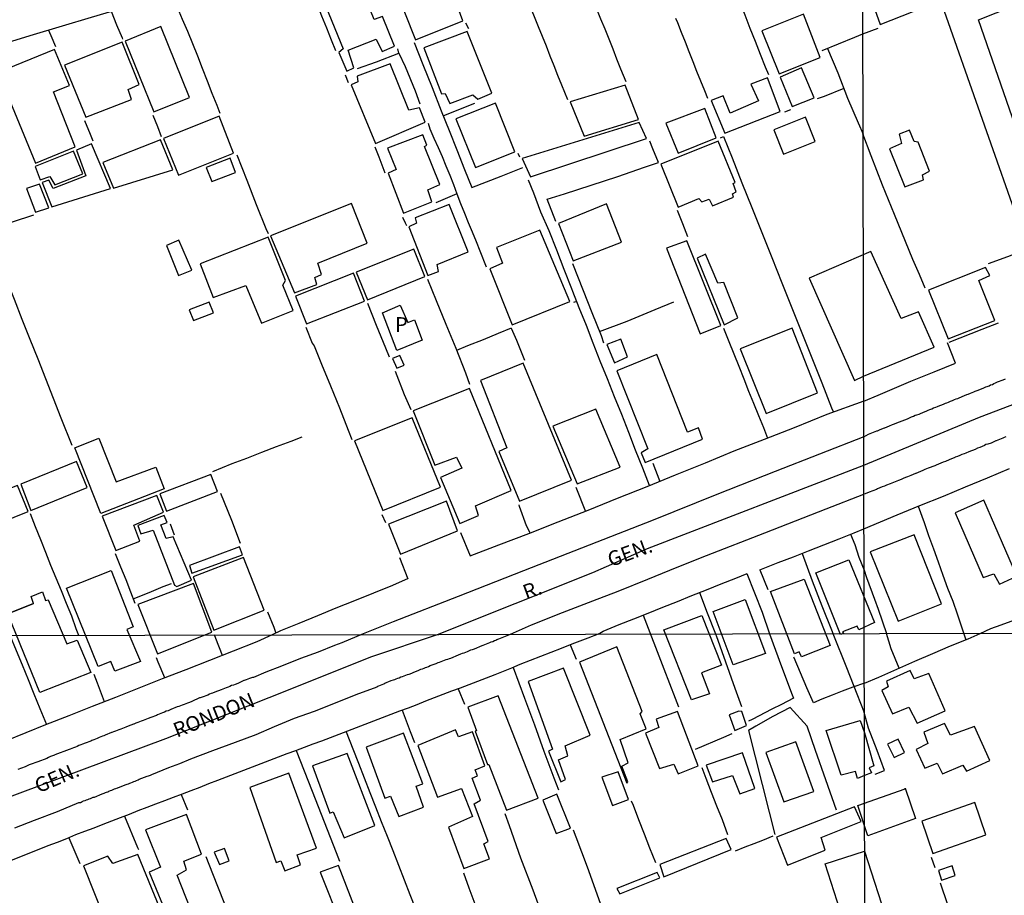
# Model space of a CAD drawing. Units: millimetres. Extents: x 173492 to 175908, y 1665949 to 1668726.
# Drawn here: x 175278 to 175445, y 1668127 to 1668275 of the extents above; entities that cross this region are included whole.
import ezdxf
from ezdxf.enums import TextEntityAlignment as Align

# ---------------------------------------------------------------- set-up
doc = ezdxf.new("R2010")
doc.units = ezdxf.units.MM
doc.header["$MEASUREMENT"] = 0
for name, color, linetype in [('V-EDIFICACAO', 2, 'Continuous'), ('V-EIXO_DE_LOGRADOURO', 3, 'Continuous'), ('V-LOTE', 1, 'Continuous'), ('V-NOME_DOS_LOGRADOUROS', 7, 'Continuous'), ('V-QUADRA', 2, 'Continuous'), ('V-TESTADA', 5, 'Continuous'), ('X-LIMITE_1000', 7, 'Continuous')]:
    doc.layers.add(name, color=color, linetype=linetype)

msp = doc.modelspace()

# ---------------------------------------------------------------- linework, layer by layer
at = {"layer": 'V-EDIFICACAO'}
for points in [[(175440.28, 1668275.09), (175466.08, 1668285.42), (175466.08, 1668285.42), (175464.49, 1668289.59), (175434.04, 1668277.7), (175447.7, 1668238.8), (175452.18, 1668240.75), (175440.28, 1668275.09)], [(175339.27, 1668285.56), (175344.74, 1668271.75), (175352.77, 1668274.94), (175351.73, 1668277.73), (175350.47, 1668277.55), (175349.39, 1668280.25), (175347.91, 1668280), (175346.38, 1668284.17), (175348.79, 1668285.13), (175347.59, 1668288.65), (175339.27, 1668285.56)], [(175421.77, 1668279.46), (175423.55, 1668274.33), (175432.91, 1668278.02), (175430.87, 1668284.13), (175427.06, 1668282.74), (175427.34, 1668281.66), (175421.77, 1668279.46)], [(175327.98, 1668281.18), (175332.46, 1668270.19), (175331.74, 1668269.55), (175333.09, 1668266.41), (175334.3, 1668266.96), (175333.33, 1668269.95), (175338.05, 1668271.83), (175339.1, 1668269.74), (175341.18, 1668270.65), (175339.17, 1668275.67), (175337.74, 1668275.2), (175337.74, 1668275.2), (175334.3, 1668283.69), (175327.98, 1668281.18)], [(175403.47, 1668273.26), (175406.42, 1668265.94), (175413.42, 1668268.74), (175410.59, 1668276.06), (175403.47, 1668273.26)], [(175295.49, 1668271.51), (175300.36, 1668259.53), (175306.42, 1668261.93), (175301.56, 1668273.97), (175295.49, 1668271.51)], [(175346.15, 1668270.36), (175349.18, 1668262.59), (175349.8, 1668262.63), (175350.59, 1668260.9), (175354.49, 1668262.42), (175355.32, 1668261.66), (175357.68, 1668262.66), (175353.53, 1668273.11), (175346.15, 1668270.36)], [(175285.19, 1668267.44), (175288.81, 1668258.59), (175296.57, 1668261.62), (175296, 1668263.28), (175297.87, 1668264.13), (175294.99, 1668271.32), (175285.19, 1668267.44)], [(175273.9, 1668266.21), (175280.29, 1668250.8), (175287.02, 1668253.6), (175283.32, 1668262.89), (175283.32, 1668262.89), (175286.03, 1668263.99), (175283.5, 1668270.08), (175283.5, 1668270.08), (175273.9, 1668266.21)], [(175334.87, 1668265.54), (175334.97, 1668264.62), (175333.84, 1668264.08), (175337.94, 1668254.14), (175346.39, 1668257.75), (175345.41, 1668260.19), (175343.63, 1668259.81), (175340.45, 1668267.63), (175334.87, 1668265.54)], [(175410.24, 1668266.95), (175406.59, 1668265.41), (175408.63, 1668260.42), (175412.36, 1668261.89), (175410.24, 1668266.95)], [(175370.98, 1668261.21), (175373.37, 1668255.38), (175382.56, 1668258.21), (175380.32, 1668264.02), (175370.98, 1668261.21)], [(175398.15, 1668259.31), (175396.92, 1668262.2), (175394.92, 1668261.45), (175397.24, 1668255.89), (175406.63, 1668259.58), (175404.47, 1668265.29), (175401.64, 1668264.19), (175402.95, 1668261.39), (175398.15, 1668259.31)], [(175351.58, 1668258.3), (175354.9, 1668250.08), (175361.57, 1668252.75), (175358.32, 1668261), (175351.58, 1668258.3)], [(175387.23, 1668257.57), (175389.29, 1668252.47), (175395.77, 1668255.09), (175393.85, 1668260.05), (175387.23, 1668257.57)], [(175301.99, 1668255), (175304.56, 1668248.75), (175313.86, 1668252.48), (175311.46, 1668258.75), (175301.99, 1668255)], [(175362.86, 1668251.6), (175364.24, 1668248.46), (175383.93, 1668254.97), (175382.67, 1668257.72), (175362.86, 1668251.6)], [(175405.53, 1668256.47), (175407.19, 1668252.35), (175412.53, 1668254.5), (175410.9, 1668258.58), (175405.53, 1668256.47)], [(175339.99, 1668253.35), (175341.44, 1668249.73), (175340.09, 1668249.09), (175342.69, 1668242.3), (175347.52, 1668244.23), (175346.83, 1668246.25), (175348.87, 1668247.17), (175346.26, 1668253.65), (175346.68, 1668253.83), (175345.97, 1668255.6), (175339.99, 1668253.35)], [(175428.54, 1668256.38), (175426.8, 1668255.7), (175427.21, 1668254.13), (175425.16, 1668253.25), (175427.73, 1668246.78), (175430.93, 1668247.98), (175430.75, 1668248.84), (175431.93, 1668249.45), (175430.04, 1668254.39), (175429.32, 1668254.46), (175428.54, 1668256.38)], [(175287.24, 1668253.02), (175288.8, 1668248.67), (175283.29, 1668246.53), (175282.55, 1668247.89), (175281.44, 1668247.55), (175283.04, 1668243.38), (175293, 1668246.49), (175289.78, 1668254.09), (175287.24, 1668253.02)], [(175291.73, 1668250.91), (175293.49, 1668246.57), (175303.56, 1668249.66), (175301.5, 1668254.77), (175291.73, 1668250.91)], [(175386.37, 1668250.63), (175389.28, 1668243.33), (175392.81, 1668244.78), (175393.32, 1668244.22), (175394.56, 1668244.68), (175395.12, 1668243.58), (175398.67, 1668245.02), (175398.52, 1668245.6), (175399.15, 1668245.95), (175398.63, 1668247.34), (175398.98, 1668247.54), (175396.1, 1668254.56), (175386.37, 1668250.63)], [(175280.24, 1668250.24), (175281.1, 1668248), (175282.7, 1668248.53), (175283.54, 1668247.13), (175288.3, 1668248.99), (175286.73, 1668252.81), (175280.24, 1668250.24)], [(175309.26, 1668250.08), (175310.22, 1668247.69), (175314.19, 1668249.23), (175313.28, 1668251.65), (175309.26, 1668250.08)], [(175278.78, 1668246.53), (175280.29, 1668242.51), (175282.53, 1668243.25), (175280.96, 1668247.25), (175278.78, 1668246.53)], [(175320.16, 1668238.47), (175324.24, 1668228.79), (175328.01, 1668230.21), (175327.68, 1668231.4), (175328.78, 1668231.93), (175328.2, 1668233.82), (175336.56, 1668237.25), (175333.9, 1668243.96), (175320.16, 1668238.47)], [(175369.03, 1668240.57), (175371.47, 1668234.26), (175379.7, 1668237.38), (175377.12, 1668243.91), (175369.03, 1668240.57)], [(175344.67, 1668241.52), (175344.9, 1668240.64), (175343.63, 1668240), (175346.85, 1668231.74), (175348.66, 1668232.43), (175348.42, 1668233.61), (175353.7, 1668235.76), (175350.46, 1668243.78), (175344.67, 1668241.52)], [(175358.46, 1668236.5), (175359.48, 1668233.81), (175357.35, 1668232.86), (175361.17, 1668223.36), (175370.93, 1668227.34), (175365.83, 1668239.46), (175358.46, 1668236.5)], [(175304.61, 1668237.76), (175302.5, 1668236.84), (175304.56, 1668231.74), (175306.81, 1668232.63), (175304.61, 1668237.76)], [(175308.23, 1668233.73), (175310.42, 1668228.02), (175315.99, 1668230.05), (175318.6, 1668223.66), (175324.01, 1668225.8), (175322.25, 1668230.09), (175322.71, 1668230.9), (175319.75, 1668238.23), (175308.23, 1668233.73)], [(175387.31, 1668236.36), (175393.04, 1668221.84), (175396.54, 1668223.29), (175390.77, 1668237.61), (175387.31, 1668236.36)], [(175334.69, 1668232.29), (175336.61, 1668227.64), (175346.35, 1668231.55), (175344.45, 1668236.22), (175334.69, 1668232.29)], [(175420.75, 1668214.65), (175432.71, 1668219.6), (175432.71, 1668219.6), (175432.71, 1668219.6), (175432.71, 1668219.6), (175430.08, 1668225.58), (175430.08, 1668225.58), (175430.08, 1668225.58), (175427.15, 1668224.45), (175427.15, 1668224.45), (175421.97, 1668235.82), (175421.97, 1668235.82), (175421.97, 1668235.82), (175421.97, 1668235.82), (175411.5, 1668231.3), (175411.5, 1668231.3), (175419.19, 1668213.93), (175419.19, 1668213.93), (175419.19, 1668213.93), (175419.19, 1668213.93), (175419.19, 1668213.93)], [(175393.94, 1668235.39), (175392.53, 1668234.66), (175397.09, 1668223.36), (175399.4, 1668224.54), (175397.04, 1668230.58), (175396.01, 1668230.46), (175393.94, 1668235.39)], [(175431.76, 1668229.25), (175435.09, 1668220.99), (175443, 1668224.11), (175440.29, 1668230.92), (175440.29, 1668230.92), (175442.18, 1668231.73), (175441.43, 1668233.13), (175431.76, 1668229.25)], [(175324.4, 1668228.25), (175326.24, 1668223.55), (175336.08, 1668227.39), (175334.21, 1668232.12), (175324.4, 1668228.25)], [(175306.35, 1668225.92), (175307.06, 1668224.09), (175310.49, 1668225.43), (175309.72, 1668227.24), (175306.35, 1668225.92)], [(175339.14, 1668225.41), (175342.17, 1668226.72), (175343.46, 1668223.76), (175344.56, 1668224.21), (175345.86, 1668220.77), (175345.86, 1668220.77), (175341.58, 1668219.04), (175339.14, 1668225.41), (175339.14, 1668225.41)], [(175399.8, 1668219.33), (175404.25, 1668208.35), (175412.95, 1668211.82), (175408.62, 1668222.82), (175399.8, 1668219.33)], [(175377.18, 1668220.03), (175378.48, 1668216.91), (175380.72, 1668217.93), (175379.56, 1668220.95), (175377.18, 1668220.03)], [(175340.86, 1668217.65), (175341.59, 1668216.05), (175342.82, 1668216.54), (175342.09, 1668218.15), (175340.86, 1668217.65)], [(175378.89, 1668215.58), (175384.18, 1668202.32), (175383, 1668201.68), (175383.68, 1668200.02), (175393.45, 1668204), (175392.73, 1668205.9), (175390.89, 1668205.18), (175390.89, 1668205.18), (175385.68, 1668218.37), (175378.89, 1668215.58)], [(175355.77, 1668213.92), (175360.24, 1668202.53), (175358.86, 1668201.9), (175362.39, 1668193.44), (175371.23, 1668197), (175363.02, 1668216.85), (175355.77, 1668213.92)], [(175344.35, 1668208.78), (175348, 1668199.57), (175351.72, 1668200.95), (175352.62, 1668199.08), (175349.01, 1668197.5), (175352.24, 1668189.68), (175355.46, 1668191.01), (175354.92, 1668192.66), (175360.97, 1668195.3), (175353.88, 1668212.57), (175344.35, 1668208.78)], [(175368.04, 1668206.17), (175372.15, 1668196.39), (175379.44, 1668199.24), (175375.34, 1668209.06), (175368.04, 1668206.17)], [(175334.39, 1668203.68), (175339.2, 1668191.9), (175348.96, 1668195.85), (175344.17, 1668207.62), (175334.39, 1668203.68)], [(175291.02, 1668204.13), (175293.97, 1668196.73), (175300.68, 1668199.26), (175302.11, 1668195.58), (175291.39, 1668191.39), (175286.94, 1668202.54), (175291.02, 1668204.13)], [(175277.8, 1668196.36), (175279.47, 1668191.9), (175289.03, 1668195.76), (175287.25, 1668200.21), (175277.8, 1668196.36)], [(175301.37, 1668194.7), (175302.52, 1668191.78), (175311.16, 1668195.1), (175310.01, 1668198), (175301.37, 1668194.7)], [(175267.46, 1668192.27), (175269.2, 1668187.76), (175279.01, 1668191.7), (175277.22, 1668196.12), (175267.46, 1668192.27)], [(175291.6, 1668190.92), (175293.89, 1668185.1), (175297.99, 1668186.68), (175296.99, 1668189.4), (175301.98, 1668191.62), (175300.86, 1668194.45), (175291.6, 1668190.92)], [(175340.18, 1668189.57), (175342.18, 1668184.5), (175351.87, 1668188.45), (175350.01, 1668193.47), (175340.18, 1668189.57)], [(175441.14, 1668193.65), (175436.31, 1668191.5), (175441.07, 1668180.54), (175442.87, 1668181.13), (175443.83, 1668179.38), (175446.77, 1668180.76), (175441.14, 1668193.65)], [(175302.47, 1668187.15), (175301.57, 1668189.43), (175301.57, 1668189.43), (175302.6, 1668189.82), (175302.11, 1668191.03), (175297.62, 1668189.33), (175297.62, 1668189.33), (175298.15, 1668187.92), (175300.23, 1668188.53), (175303.88, 1668179.24), (175304.23, 1668178.99), (175306.72, 1668180.08), (175303.62, 1668187.43), (175302.47, 1668187.15)], [(175421.85, 1668184.88), (175426.62, 1668173.11), (175433.99, 1668176.05), (175429.34, 1668187.76), (175421.85, 1668184.88)], [(175306.4, 1668182.53), (175306.79, 1668181.23), (175315.37, 1668184.38), (175314.86, 1668185.73), (175306.4, 1668182.53)], [(175307.03, 1668180.64), (175310.56, 1668171.59), (175319.08, 1668174.95), (175315.57, 1668183.92), (175307.03, 1668180.64)], [(175412.66, 1668181.33), (175418.23, 1668183.49), (175422.63, 1668172.88), (175419.94, 1668171.62), (175419.65, 1668172.27), (175417.2, 1668171.32), (175417.33, 1668171.01), (175416.84, 1668170.84), (175412.66, 1668181.33)], [(175285.53, 1668178.73), (175293.11, 1668181.69), (175296.83, 1668172.15), (175295.77, 1668171.72), (175298.07, 1668166.28), (175293.73, 1668164.63), (175293.05, 1668166.29), (175290.89, 1668165.42)], [(175297.66, 1668175.93), (175300.98, 1668167.55), (175310.18, 1668171.22), (175307.07, 1668179.51), (175297.66, 1668175.93)], [(175410.66, 1668180.22), (175415.07, 1668168.97), (175410.21, 1668167.06), (175409.81, 1668167.9), (175409.02, 1668167.59), (175404.97, 1668178.13)], [(175275.61, 1668174.37), (175279.92, 1668176.13), (175279.57, 1668177.31), (175281.45, 1668178.08), (175281.98, 1668176.63), (175282.45, 1668176.75), (175285.57, 1668169.27), (175287.37, 1668169.9), (175289.66, 1668164.42), (175281.04, 1668161.02), (175275.61, 1668174.37), (175279.92, 1668176.13)], [(175400.67, 1668176.78), (175404.14, 1668167.61), (175398.64, 1668165.68), (175395.22, 1668174.75), (175400.67, 1668176.78)], [(175393.34, 1668174.05), (175396.65, 1668165.67), (175393.25, 1668164.37), (175394.6, 1668160.81), (175391.55, 1668159.74), (175386.88, 1668171.65), (175393.34, 1668174.05)], [(175378.89, 1668168.73), (175372.55, 1668166.13), (175380.59, 1668145.61), (175380.78, 1668145.84), (175379.76, 1668148.52), (175380.83, 1668149.1), (175379.46, 1668153.04), (175383.89, 1668154.86), (175382.87, 1668157.41), (175383.2, 1668157.76), (175378.89, 1668168.73)], [(175363.88, 1668162.85), (175367.97, 1668151.39), (175367.29, 1668151.05), (175369.42, 1668145.87), (175370.17, 1668146.24), (175369.03, 1668149.56), (175369.03, 1668149.56), (175370.6, 1668150.27), (175370.15, 1668151.95), (175374.36, 1668153.79), (175369.86, 1668165.16), (175363.88, 1668162.85)], [(175429.35, 1668163.32), (175428.64, 1668164.72), (175424.66, 1668162.95), (175424.94, 1668161.96), (175423.85, 1668161.37), (175425.65, 1668157.4), (175428.43, 1668158.5), (175429.84, 1668155.78), (175434.61, 1668157.89), (175431.8, 1668164.25), (175429.35, 1668163.32)], [(175353.61, 1668158.52), (175355.1, 1668154.5), (175354.88, 1668154.44), (175356.94, 1668148.77), (175357.2, 1668148.81), (175360.19, 1668141.03), (175365.57, 1668143.08), (175365.57, 1668143.08), (175358.78, 1668160.43), (175353.61, 1668158.52)], [(175385.58, 1668156.47), (175386.05, 1668155.07), (175383.77, 1668154.1), (175386.14, 1668148.13), (175388.56, 1668148.84), (175389.33, 1668147.21), (175392.71, 1668148.59), (175389.2, 1668157.8), (175385.58, 1668156.47)], [(175399.62, 1668157.85), (175397.97, 1668157.2), (175398.92, 1668154.59), (175400.89, 1668155.42), (175400.11, 1668157.76), (175399.62, 1668157.85)], [(175420.9, 1668146.92), (175419.74, 1668146.42), (175419.38, 1668147.63), (175416.95, 1668146.97), (175416.95, 1668146.97), (175414.41, 1668154.54), (175420.18, 1668156.28), (175420.18, 1668156.28), (175420.89, 1668154.19), (175422.51, 1668148.57), (175421.73, 1668148.25), (175422.09, 1668147.36)], [(175435.48, 1668153.75), (175434.47, 1668155.77), (175430.98, 1668154.27), (175431.68, 1668152.35), (175429.65, 1668151.32), (175431.13, 1668148.17), (175433.23, 1668149.04), (175434.13, 1668147.22), (175437.57, 1668148.7), (175438.24, 1668147.69), (175442.15, 1668149.45), (175439.56, 1668155.26), (175435.48, 1668153.75)], [(175342.73, 1668154.13), (175336.39, 1668151.75), (175339.55, 1668143.09), (175340.53, 1668143.45), (175341.93, 1668139.96), (175346.08, 1668141.57), (175344.88, 1668145.14), (175345.98, 1668145.53), (175342.73, 1668154.13), (175342.73, 1668154.13)], [(175352.06, 1668153.48), (175351.55, 1668154.66), (175345.14, 1668152.01), (175348.48, 1668143.26), (175352.54, 1668144.7), (175352.54, 1668144.7), (175354.42, 1668139.97), (175350.33, 1668138.17), (175352.96, 1668131.13), (175357.31, 1668132.78), (175356.33, 1668135.35), (175357.09, 1668135.75), (175354.72, 1668142.15), (175355.76, 1668142.74), (175354.34, 1668146.49), (175355.24, 1668146.88), (175354.88, 1668147.89), (175356.51, 1668148.55), (175354.42, 1668154.33), (175352.06, 1668153.48)], [(175404.18, 1668150.81), (175407.24, 1668142.45), (175412.32, 1668144.2), (175409.26, 1668152.66), (175404.18, 1668150.81)], [(175424.83, 1668152.26), (175425.96, 1668149.99), (175427.68, 1668150.85), (175426.64, 1668153.08), (175424.83, 1668152.26)], [(175327.3, 1668148.57), (175327.3, 1668148.57), (175330.21, 1668140.53), (175330.77, 1668140.78), (175332.65, 1668136.38), (175337.85, 1668138.46), (175333.15, 1668150.64), (175327.3, 1668148.57)], [(175394.04, 1668148.68), (175395.14, 1668145.87), (175398.52, 1668146.94), (175399.77, 1668143.84), (175402.29, 1668144.75), (175400.19, 1668150.78), (175394.04, 1668148.68)], [(175323.26, 1668147.31), (175316.64, 1668144.92), (175321.12, 1668132.19), (175321.89, 1668132.44), (175322.56, 1668130.77), (175325.24, 1668131.76), (175324.67, 1668133.45), (175327.93, 1668134.61), (175323.26, 1668147.31), (175323.26, 1668147.31)], [(175376.35, 1668146.62), (175378.18, 1668141.82), (175380.87, 1668142.85), (175379.14, 1668147.56), (175376.35, 1668146.62)], [(175368.73, 1668143.75), (175366.34, 1668142.73), (175368.61, 1668137.07), (175371.03, 1668138.01), (175368.73, 1668143.75)], [(175419.79, 1668141.85), (175427.84, 1668144.66), (175427.79, 1668144.79), (175427.79, 1668144.79), (175429.59, 1668139.61), (175421.49, 1668136.71), (175419.79, 1668141.85)], [(175430.63, 1668139.17), (175432.48, 1668133.68), (175441.52, 1668136.86), (175439.62, 1668142.35), (175430.63, 1668139.17)], [(175405.99, 1668136.45), (175407.83, 1668131.72), (175414.24, 1668134.26), (175413.57, 1668136.41), (175420.35, 1668139.15), (175419.22, 1668141.63), (175405.99, 1668136.45)], [(175305.92, 1668140.29), (175298.94, 1668137.73), (175301.49, 1668131.39), (175299.59, 1668130.53), (175306.46, 1668113.77), (175306.46, 1668113.77), (175309.47, 1668115.13), (175308.78, 1668116.76), (175309.33, 1668117.26), (175304.29, 1668130.01), (175305.88, 1668130.92), (175305.46, 1668132.4), (175308.47, 1668133.59), (175305.92, 1668140.29), (175305.92, 1668140.29)], [(175386.22, 1668131.82), (175386.85, 1668129.73), (175398.3, 1668134.4), (175397.43, 1668136.24), (175386.22, 1668131.82)], [(175312.37, 1668134.52), (175310.59, 1668133.93), (175311.51, 1668131.81), (175313.13, 1668132.48), (175312.37, 1668134.52), (175312.37, 1668134.52)], [(175421.16, 1668120.26), (175420.6, 1668121.8), (175417.78, 1668120.86), (175417.78, 1668120.86), (175414.26, 1668131.96), (175414.26, 1668131.96), (175414.26, 1668131.96), (175420.93, 1668134.1), (175424.9, 1668121.66), (175424.9, 1668121.66), (175424.9, 1668121.66), (175422.17, 1668120.62)], [(175293.39, 1668132.02), (175292.56, 1668133.26), (175288.41, 1668131.61), (175296.12, 1668112.26), (175304.77, 1668115.8), (175303.12, 1668120.02), (175300.49, 1668119.27), (175299.46, 1668122.07), (175301.86, 1668123.19), (175297.64, 1668133.54), (175293.39, 1668132.02)], [(175331.69, 1668131.65), (175328.59, 1668130.53), (175328.59, 1668130.53), (175332.14, 1668121.62), (175332.76, 1668121.74), (175333.26, 1668120.52), (175334.22, 1668120.92), (175334.82, 1668119.81), (175336.04, 1668120.39), (175331.69, 1668131.65)], [(175378.91, 1668127.78), (175379.38, 1668126.84), (175386.22, 1668129.59), (175385.73, 1668130.46), (175378.91, 1668127.78)], [(175433.44, 1668130.84), (175434, 1668129.19), (175436.28, 1668129.98), (175435.76, 1668131.6), (175433.44, 1668130.84)]]:
    msp.add_lwpolyline(points, close=True, dxfattribs=at)
at = {"layer": 'V-EIXO_DE_LOGRADOURO'}
for points in [[(175420.79, 1668199.58), (175440.44, 1668207.71), (175482.34, 1668223.66), (175514.37, 1668237.15), (175524.84, 1668241.5), (175567.34, 1668253.54), (175610.74, 1668265.29), (175652.65, 1668276.64), (175675.29, 1668283.87), (175703.8, 1668292.21), (175732.85, 1668300.55), (175779.12, 1668314.28), (175823.95, 1668326.97), (175868.78, 1668339.66), (175902.45, 1668348.84)], [(175348.49, 1668170.86), (175374.84, 1668181.39), (175384.09, 1668185.44), (175420.81, 1668199.59)], [(175337.35, 1668167.09), (175348.49, 1668170.86)], [(175007.1, 1668036.65), (175024.29, 1668043.71), (175041.6, 1668050.77), (175058.91, 1668057.83), (175076.22, 1668064.89), (175093.29, 1668071.47), (175110.48, 1668077.68), (175128.16, 1668084.87), (175145.96, 1668092.06), (175163.76, 1668099.25), (175181.56, 1668106.44), (175199.36, 1668113.63), (175215.82, 1668119.6), (175232.89, 1668126.3), (175249.96, 1668133), (175267.15, 1668140.06), (175284.83, 1668146.64), (175302.38, 1668153.22), (175319.93, 1668160.16), (175337.35, 1668167.09)]]:
    msp.add_lwpolyline(points, dxfattribs=at)
at = {"layer": 'V-LOTE'}
for points in [[(175380.46, 1668264.58), (175379.6, 1668266.76), (175378.92, 1668268.44), (175378.28, 1668270.13), (175377.59, 1668271.82), (175376.9, 1668273.51), (175376.21, 1668275.21), (175375.53, 1668276.91), (175374.86, 1668278.64), (175374.2, 1668280.37), (175373.54, 1668282.1), (175372.88, 1668283.83), (175372.22, 1668285.56), (175371.53, 1668287.24), (175370.86, 1668288.94), (175370.2, 1668290.64), (175369.55, 1668292.33), (175368.87, 1668294.01), (175368.19, 1668295.67), (175367.5, 1668297.34), (175366.91, 1668298.76)], [(175370.61, 1668261.53), (175369.55, 1668264.01), (175368.87, 1668265.69), (175368.26, 1668267.34), (175367.58, 1668268.97), (175366.95, 1668270.63), (175366.27, 1668272.29), (175365.59, 1668273.95), (175364.91, 1668275.61), (175364.24, 1668277.27), (175363.57, 1668278.93), (175362.89, 1668280.59), (175362.21, 1668282.25), (175361.54, 1668283.91), (175360.9, 1668285.57), (175360.26, 1668287.23), (175359.62, 1668288.89), (175358.97, 1668290.55), (175358.34, 1668292.21), (175357.64, 1668293.84), (175356.99, 1668295.3), (175356.81, 1668295.7)], [(175274.98, 1668271.12), (175279.92, 1668272.62), (175284.86, 1668274.11), (175289.8, 1668275.58), (175294.74, 1668277.05), (175299.68, 1668278.6), (175304.57, 1668280.05), (175309.46, 1668281.5), (175314.35, 1668283.02), (175319.24, 1668284.49), (175324.13, 1668285.96), (175329.02, 1668287.43), (175331.3, 1668288.08)], [(175324.57, 1668286.09), (175325.42, 1668284.01), (175326.32, 1668281.81), (175327.16, 1668279.84), (175328, 1668277.86), (175328.78, 1668275.79), (175329.67, 1668273.74), (175330.45, 1668271.7), (175331.17, 1668269.93)], [(175303.36, 1668279.69), (175304.34, 1668277.27), (175305.19, 1668275.24), (175306.04, 1668273.17), (175306.89, 1668271.09), (175307.74, 1668269.01), (175308.56, 1668266.89), (175309.38, 1668264.77), (175310.22, 1668262.7), (175311.06, 1668260.63), (175311.58, 1668259.26)], [(175399.81, 1668277.86), (175400.6, 1668275.99), (175401.48, 1668273.72), (175402.35, 1668271.52), (175403.22, 1668269.32), (175404.08, 1668267.14), (175404.65, 1668265.87)], [(175293.09, 1668276.56), (175294.04, 1668274.27), (175294.97, 1668272.07), (175295.02, 1668271.85)], [(175353.24, 1668274.63), (175353.72, 1668273.66)], [(175394.36, 1668261.77), (175393.81, 1668263.06), (175393.14, 1668264.71), (175392.49, 1668266.36), (175391.84, 1668268.01), (175391.19, 1668269.66), (175390.54, 1668271.3), (175389.89, 1668272.94), (175389.24, 1668274.58), (175388.89, 1668275.35)], [(175282.48, 1668273.39), (175283.06, 1668272.09), (175283.5, 1668271.01), (175283.66, 1668270.61)], [(175413.73, 1668269.92), (175419.27, 1668272.17), (175420.64, 1668272.72)], [(175420.64, 1668272.72), (175423.21, 1668273.72)], [(175344.53, 1668271.29), (175346, 1668267.56), (175347.57, 1668263.64), (175349.12, 1668259.66), (175350.44, 1668256.35), (175351.76, 1668253.04), (175353.08, 1668249.73), (175354.32, 1668246.67), (175359.3, 1668248.58), (175362.95, 1668250.04)], [(175334.91, 1668266.84), (175338.15, 1668267.99), (175341.9, 1668269.48), (175341.74, 1668270.19)], [(175341.9, 1668269.48), (175342.99, 1668267.19), (175344.69, 1668263.07), (175345.46, 1668260.84)], [(175414.61, 1668270.28), (175416.38, 1668266.1), (175418.05, 1668261.82), (175419.86, 1668257.66), (175420.66, 1668255.74)], [(175332.81, 1668265.79), (175333.33, 1668264.51)], [(175417.4, 1668263.48), (175414.07, 1668262.11), (175412.9, 1668261.71)], [(175349.45, 1668258.82), (175352.96, 1668260.22), (175354.81, 1668260.99)], [(175300.18, 1668258.94), (175300.97, 1668257), (175301.6, 1668255.34)], [(175408.34, 1668259.86), (175407.32, 1668259.44)], [(175288.6, 1668258.03), (175289.58, 1668255.73), (175289.99, 1668254.61)], [(175356.81, 1668233.16), (175355.72, 1668235.85), (175355.07, 1668237.46), (175354.42, 1668239.07), (175353.76, 1668240.68), (175353.1, 1668242.29), (175352.44, 1668243.9), (175351.81, 1668245.53), (175351.24, 1668247.11), (175350.62, 1668248.69), (175349.97, 1668250.27), (175349.31, 1668251.85), (175348.62, 1668253.43), (175347.93, 1668255.01), (175347.24, 1668256.59), (175346.97, 1668257.52)], [(175286.52, 1668202.89), (175284.65, 1668207.54), (175283.33, 1668210.88), (175282.02, 1668214.22), (175280.71, 1668217.56), (175279.36, 1668220.91), (175278.01, 1668224.28), (175276.7, 1668227.66), (175275.35, 1668231.04), (175274, 1668234.42), (175272.66, 1668237.83), (175271.32, 1668241.24), (175269.98, 1668244.65), (175268.6, 1668248.06), (175267.22, 1668251.47), (175265.9, 1668254.88), (175265.31, 1668256.38)], [(175431.21, 1668229.61), (175430.25, 1668231.94), (175429.12, 1668234.48), (175426.03, 1668242.09), (175423.99, 1668247.08), (175422.02, 1668252.07), (175420.65, 1668255.76)], [(175368.55, 1668240.89), (175367.06, 1668244.69), (175370.03, 1668245.6), (175374.56, 1668247.07), (175379.09, 1668248.54), (175383.62, 1668250.13), (175385.96, 1668250.9), (175384.99, 1668253.25), (175384.49, 1668254.52)], [(175396.48, 1668255.08), (175396.99, 1668255.33), (175398.45, 1668251.71), (175400.08, 1668247.49), (175401.82, 1668243.27), (175403.5, 1668239.03), (175405.17, 1668234.78), (175406.91, 1668230.53), (175408.58, 1668226.28), (175410.28, 1668222.03), (175411.99, 1668217.78), (175413.66, 1668213.53), (175415.34, 1668209.32), (175415.68, 1668208.57)], [(175337.82, 1668253.6), (175338.5, 1668251.87), (175339.18, 1668250.08), (175339.52, 1668249.18)], [(175362.11, 1668252.47), (175362.41, 1668251.88)], [(175314.46, 1668252.2), (175316.12, 1668247.92), (175317.73, 1668243.79), (175319.34, 1668239.73), (175319.75, 1668238.85)], [(175371.45, 1668229.04), (175371.24, 1668229.51), (175369.97, 1668232.78), (175368.7, 1668236.05), (175367.42, 1668239.32), (175366.02, 1668242.51), (175364.83, 1668245.72), (175363.94, 1668247.9)], [(175351.78, 1668245.61), (175348.2, 1668244.1)], [(175389.12, 1668242.84), (175390.06, 1668240.54), (175390.87, 1668238.38)], [(175271.99, 1668239.53), (175276.4, 1668240.86), (175280.02, 1668242.06)], [(175342.54, 1668241.64), (175343.01, 1668240.68), (175343.21, 1668240.25)], [(175462.53, 1668241.83), (175458.09, 1668240.04), (175453.56, 1668238.27), (175449.32, 1668236.56), (175447.89, 1668236.01), (175445.15, 1668234.9), (175441.92, 1668233.72)], [(175371.35, 1668233.77), (175373.2, 1668229.18), (175374.68, 1668225.47), (175376.22, 1668221.58), (175376.66, 1668220.31)], [(175346.79, 1668231.11), (175348.25, 1668227.52), (175349.89, 1668223.49), (175351.57, 1668219.4), (175353.24, 1668215.25), (175353.91, 1668213.3)], [(175384.44, 1668196.1), (175383.29, 1668199.09), (175382.08, 1668202.11), (175380.92, 1668205.13), (175379.76, 1668208.17), (175378.51, 1668211.19), (175377.3, 1668214.21), (175376.09, 1668217.23), (175374.88, 1668220.25), (175373.73, 1668223.27), (175372.51, 1668226.26), (175371.45, 1668229.04)], [(175372.09, 1668227.36), (175371.53, 1668227.16)], [(175375.97, 1668222.22), (175380.68, 1668224.02), (175385.42, 1668225.96), (175388.55, 1668227.26)], [(175336.59, 1668227.06), (175338.1, 1668223.32), (175339.67, 1668219.46), (175340.27, 1668217.94)], [(175326.14, 1668222.96), (175327.24, 1668220.24), (175327.57, 1668219.79), (175328.79, 1668216.68), (175330.33, 1668213.01), (175331.84, 1668209.27), (175333.35, 1668205.51), (175333.92, 1668203.93)], [(175360.96, 1668222.81), (175358.78, 1668221.93), (175356.2, 1668220.85), (175353.55, 1668219.8), (175351.71, 1668219.05)], [(175360.96, 1668222.81), (175361.86, 1668220.79), (175362.65, 1668218.77), (175363.22, 1668217.41)], [(175397.01, 1668222.83), (175397.92, 1668220.54), (175398.76, 1668218.44), (175399.61, 1668216.34), (175400.47, 1668214.24), (175401.22, 1668212.14), (175402.06, 1668210.07), (175402.92, 1668208.01), (175403.76, 1668205.94), (175404.43, 1668204.16)], [(175436.36, 1668216.85), (175434.98, 1668220.34)], [(175341.3, 1668215.54), (175342.84, 1668211.58), (175343.93, 1668209.01)], [(175420.79, 1668210.43), (175423.21, 1668211.44), (175428.8, 1668213.83), (175432.75, 1668215.41), (175436.36, 1668216.85)], [(175420.79, 1668210.43), (175414.5, 1668208.16), (175408.98, 1668205.92), (175403.87, 1668203.94), (175398.76, 1668201.95), (175393.87, 1668199.91), (175388.77, 1668197.89), (175383.96, 1668195.9), (175378.96, 1668193.89), (175373.96, 1668191.88), (175368.88, 1668189.93), (175363.9, 1668187.95), (175358.8, 1668186), (175353.99, 1668184.16)], [(175310.37, 1668198.52), (175313.62, 1668199.83), (175316.14, 1668200.78), (175318.65, 1668201.76), (175321.16, 1668202.75), (175323.66, 1668203.67), (175325.53, 1668204.39)], [(175384.99, 1668199.93), (175386.18, 1668196.82)], [(175420.81, 1668188.75), (175426.48, 1668191.13), (175430.29, 1668192.71), (175434.3, 1668194.29), (175438.07, 1668195.87), (175441.79, 1668197.45), (175445.51, 1668199.03)], [(175371.97, 1668195.84), (175373.6, 1668191.74)], [(175311.69, 1668194.82), (175313.52, 1668190.23), (175314.99, 1668186.36)], [(175364.2, 1668188.07), (175363.6, 1668189.3), (175362.36, 1668192.57), (175362.31, 1668192.82)], [(175430.03, 1668192.6), (175431.01, 1668189.86), (175431.78, 1668187.63), (175432.6, 1668185.4), (175433.4, 1668183.17), (175434.2, 1668180.94), (175435, 1668178.71), (175435.87, 1668176.52), (175436.63, 1668174.33), (175437.36, 1668172.14), (175438.08, 1668169.95)], [(175279.37, 1668191.39), (175280.25, 1668189.14), (175281.14, 1668186.99), (175282, 1668184.81), (175282.85, 1668182.63), (175283.74, 1668180.47), (175284.61, 1668178.3), (175285.49, 1668176.17), (175286.37, 1668174.03), (175287.15, 1668171.88), (175287.59, 1668170.72)], [(175339.06, 1668191.23), (175339.65, 1668189.85)], [(175303.1, 1668189.63), (175303.82, 1668187.76)], [(175403.13, 1668181.81), (175406.28, 1668183.06), (175408.86, 1668184.04), (175411.44, 1668185.02), (175414.02, 1668186.06), (175416.6, 1668187.09), (175419.18, 1668188.1), (175420.81, 1668188.75)], [(175352.38, 1668188.16), (175354.01, 1668184.17)], [(175418.55, 1668187.85), (175419.28, 1668186.09), (175419.96, 1668183.94), (175420.83, 1668181.75)], [(175293.81, 1668184.58), (175294.72, 1668182.32), (175295.58, 1668180.16), (175296.37, 1668178.06), (175297.11, 1668176.14)], [(175342.03, 1668183.91), (175343.46, 1668180.31)], [(175410.35, 1668184.61), (175412.05, 1668179.95), (175413.69, 1668175.69), (175415.42, 1668171.33), (175415.56, 1668171.01)], [(175375.75, 1668170.92), (175376.58, 1668171.43), (175379.31, 1668172.57), (175381.77, 1668173.5), (175384.24, 1668174.48), (175386.71, 1668175.46), (175389.18, 1668176.44), (175391.65, 1668177.44), (175394.12, 1668178.44), (175396.59, 1668179.47), (175399.06, 1668180.42), (175401.02, 1668181.22)], [(175400.96, 1668181.2), (175403.56, 1668174.63), (175404.77, 1668170.98)], [(175403.13, 1668181.81), (175404.51, 1668178.47)], [(175420.83, 1668181.75), (175421.27, 1668180.49), (175422.62, 1668176.86), (175423.25, 1668175.14), (175424.63, 1668171.04)], [(175296.83, 1668176.88), (175299.56, 1668177.98), (175301.94, 1668178.97), (175303.33, 1668179.52)], [(175343.48, 1668180.32), (175340.82, 1668179.15), (175337.62, 1668177.84), (175334.38, 1668176.58), (175331.25, 1668175.29), (175328.12, 1668174), (175324.96, 1668172.74), (175321.84, 1668171.47), (175320.43, 1668170.79)], [(175392.93, 1668177.96), (175394.22, 1668174.5), (175395.64, 1668170.96)], [(175319.64, 1668174.69), (175320.72, 1668172.09), (175321.06, 1668171.09)], [(175383.36, 1668174.12), (175386.86, 1668165.03), (175388.82, 1668160.06), (175389.38, 1668158.55)], [(175440.52, 1668171.04), (175442.33, 1668171.89), (175444.07, 1668172.51), (175445.8, 1668173.13), (175447.5, 1668173.75), (175449.06, 1668174.37), (175449.47, 1668174.52)], [(175320.43, 1668170.79), (175317.85, 1668169.63), (175313.83, 1668168.01), (175309.81, 1668166.42), (175305.79, 1668164.86), (175301.77, 1668163.3), (175297.81, 1668161.74), (175293.85, 1668160.18), (175289.89, 1668158.62), (175285.93, 1668157.06), (175281.97, 1668155.5), (175278.63, 1668154.16), (175275.3, 1668152.82)], [(175275.93, 1668170.71), (175277.03, 1668168.14), (175278.02, 1668165.68), (175279.01, 1668163.22), (175280, 1668160.76), (175280.99, 1668158.3), (175282.15, 1668155.58)], [(175375.75, 1668170.92), (175373.97, 1668170.21), (175373.08, 1668169.87), (175371.28, 1668169.18), (175369.48, 1668168.49), (175367.69, 1668167.8), (175365.95, 1668167.11), (175364.21, 1668166.42), (175362.47, 1668165.73), (175361.01, 1668165.16), (175359.61, 1668164.58), (175358.21, 1668164), (175356.74, 1668163.45), (175355.28, 1668162.88), (175353.81, 1668162.31), (175352.34, 1668161.74), (175350.87, 1668161.22), (175349.4, 1668160.65), (175347.93, 1668160.08), (175346.46, 1668159.51), (175344.99, 1668158.94), (175343.52, 1668158.37), (175342.05, 1668157.83), (175340.58, 1668157.26), (175339.11, 1668156.71), (175337.64, 1668156.14), (175336.17, 1668155.59), (175334.7, 1668155.04), (175333.23, 1668154.47), (175331.76, 1668153.9), (175330.29, 1668153.33), (175328.82, 1668152.78), (175327.35, 1668152.23), (175325.88, 1668151.68), (175324.41, 1668151.13), (175322.94, 1668150.58), (175321.47, 1668150.03), (175320, 1668149.48), (175318.53, 1668148.91), (175317.06, 1668148.34), (175315.59, 1668147.77), (175314.12, 1668147.2), (175312.65, 1668146.63), (175311.15, 1668146.06), (175309.65, 1668145.49), (175308.15, 1668144.92), (175306.65, 1668144.35), (175305.15, 1668143.78), (175303.65, 1668143.21), (175302.15, 1668142.64), (175300.65, 1668142.07), (175299.15, 1668141.49), (175297.65, 1668140.91), (175296.15, 1668140.33), (175294.65, 1668139.75), (175293.15, 1668139.17), (175291.69, 1668138.62), (175290.17, 1668138.01), (175288.59, 1668137.44), (175287.06, 1668136.84), (175285.54, 1668136.21), (175283.98, 1668135.58), (175282.4, 1668134.97), (175280.84, 1668134.36), (175279.28, 1668133.75), (175277.72, 1668133.14), (175276.16, 1668132.53)], [(175310.87, 1668170.15), (175310.62, 1668170.77)], [(175400.11, 1668158.56), (175399, 1668161.68), (175397.39, 1668166.15), (175395.78, 1668170.62), (175395.64, 1668170.96)], [(175404.77, 1668170.98), (175406.86, 1668165.41), (175408.66, 1668160.6), (175408.85, 1668160.02), (175406.86, 1668158.99), (175405.22, 1668158.17), (175401.86, 1668156.45), (175401.22, 1668156.16)], [(175415.56, 1668171.01), (175417.86, 1668165.24), (175419.63, 1668160.76)], [(175420.9, 1668162.61), (175423.32, 1668163.63), (175426.4, 1668164.97), (175429.46, 1668166.31), (175432.49, 1668167.65), (175435.52, 1668168.94), (175438.5, 1668170.12), (175440.52, 1668171.04)], [(175426.77, 1668165.13), (175425.46, 1668168.41), (175424.63, 1668171.04)], [(175312.01, 1668167.29), (175310.87, 1668170.15)], [(175371, 1668169.07), (175371.98, 1668166.64)], [(175302.21, 1668163.47), (175301.1, 1668166.17), (175300.82, 1668166.91)], [(175420.9, 1668162.61), (175418.91, 1668161.9), (175417.15, 1668161.23), (175415.41, 1668160.56), (175413.68, 1668159.85), (175412.25, 1668159.26), (175411.14, 1668161.8), (175410.04, 1668164.35), (175408.97, 1668166.9), (175408.94, 1668166.99)], [(175292.01, 1668159.45), (175290.81, 1668162.59), (175290.24, 1668164.06)], [(175361.29, 1668165.27), (175363.26, 1668160.07), (175364.93, 1668155.55), (175366.54, 1668151.08), (175368.21, 1668146.56), (175369.03, 1668144.47)], [(175352.01, 1668161.62), (175353.07, 1668159.02)], [(175419.63, 1668160.76), (175420.88, 1668157.6)], [(175342.51, 1668158), (175343.82, 1668154.41), (175344.56, 1668152.52)], [(175416.15, 1668141.02), (175414.35, 1668146.18), (175412.58, 1668151.15), (175411.18, 1668155.27), (175408.3, 1668158.47), (175405.39, 1668156.91), (175402.48, 1668155.27), (175401.24, 1668154.56), (175402.37, 1668150.09), (175403.56, 1668145.39), (175404.75, 1668140.69), (175405.68, 1668136.94)], [(175422.71, 1668147.15), (175424.31, 1668147.8), (175423.07, 1668151.18), (175421.61, 1668154.94), (175420.88, 1668157.6)], [(175332.96, 1668154.36), (175334.12, 1668151.45), (175335.09, 1668149), (175336.05, 1668146.53), (175337.01, 1668144.06), (175337.97, 1668141.59), (175338.93, 1668139.12), (175339.92, 1668136.65), (175340.91, 1668134.18), (175341.85, 1668131.71), (175342.83, 1668129.24), (175343.8, 1668126.77), (175344.72, 1668124.29), (175345.71, 1668121.81), (175346.68, 1668119.33), (175347.62, 1668116.84), (175348.15, 1668115.51)], [(175392.24, 1668151.4), (175397.06, 1668153.43), (175398.46, 1668154.04)], [(175324.48, 1668151.16), (175327.22, 1668144.28), (175329.26, 1668139.08), (175331.3, 1668133.88), (175331.83, 1668132.42)], [(175397.72, 1668136.87), (175396.8, 1668139.39), (175395.86, 1668141.73), (175394.96, 1668144.07), (175394.06, 1668146.42), (175393.36, 1668148.23)], [(175305, 1668143.72), (175306.04, 1668141.13)], [(175385.5, 1668132.1), (175384.52, 1668134.59), (175383.58, 1668137), (175382.64, 1668139.41), (175381.7, 1668141.82), (175381.4, 1668142.56)], [(175367.04, 1668121.14), (175364.68, 1668127.45), (175362.63, 1668132.91), (175360.67, 1668138.37), (175359.93, 1668140.42)], [(175295.4, 1668140.04), (175297.61, 1668134.7), (175297.74, 1668134.36)], [(175376.15, 1668125.19), (175373.9, 1668131.38), (175372.02, 1668136.44), (175371.57, 1668137.63)], [(175285.95, 1668136.38), (175287.79, 1668132)], [(175405.34, 1668136.63), (175403.62, 1668135.93), (175402.13, 1668135.35), (175400.64, 1668134.77), (175399, 1668134.11)], [(175309.15, 1668133.21), (175310.29, 1668130.33), (175311.28, 1668127.89), (175312.24, 1668125.45), (175313.2, 1668123.01), (175314.19, 1668120.57), (175315.13, 1668118.13), (175316.1, 1668115.69), (175317.08, 1668113.25), (175318.04, 1668110.81), (175318.12, 1668110.64)], [(175432.88, 1668131.28), (175432.27, 1668133.02)], [(175352.86, 1668130.43), (175353.77, 1668127.9), (175354.81, 1668125.17), (175355.82, 1668122.44), (175356.83, 1668119.71), (175357.63, 1668117.7)], [(175439.15, 1668113), (175437.58, 1668117.61), (175436.34, 1668121.31), (175435.07, 1668124.99), (175433.78, 1668128.66)]]:
    msp.add_lwpolyline(points, dxfattribs=at)
at = {"layer": 'V-QUADRA'}
for points in [[(175420.78, 1668204.39), (175421.61, 1668204.83), (175423.02, 1668205.4), (175423.03, 1668205.39), (175423.1, 1668205.42), (175423.35, 1668205.52), (175423.46, 1668205.56), (175423.85, 1668205.71), (175424.28, 1668205.88), (175424.34, 1668205.91), (175425.14, 1668206.23), (175425.65, 1668206.46), (175425.99, 1668206.59), (175426.38, 1668206.74), (175428.21, 1668207.44), (175428.91, 1668207.77), (175429.21, 1668207.9), (175429.53, 1668208.03), (175429.81, 1668208.12), (175430.16, 1668208.24), (175430.3, 1668208.27), (175430.92, 1668208.59), (175431.4, 1668208.76), (175431.74, 1668208.89), (175432.02, 1668209.02), (175432.34, 1668209.15), (175432.64, 1668209.27), (175432.99, 1668209.4), (175433.29, 1668209.53), (175433.39, 1668209.58), (175434.29, 1668209.92), (175434.66, 1668210.09), (175434.87, 1668210.16), (175435.18, 1668210.28), (175435.52, 1668210.41), (175435.86, 1668210.56), (175436.16, 1668210.69), (175436.46, 1668210.82), (175436.72, 1668210.9), (175436.95, 1668211.01), (175437.9, 1668211.4), (175438.3, 1668211.57), (175438.52, 1668211.63), (175438.87, 1668211.79), (175439.17, 1668211.89), (175439.44, 1668212.02), (175439.68, 1668212.11), (175440.02, 1668212.24), (175440.17, 1668212.3), (175441.18, 1668212.71), (175441.52, 1668212.88), (175441.74, 1668212.94), (175442.04, 1668213.05), (175442.31, 1668213.2), (175442.6, 1668213.26), (175442.87, 1668213.41), (175443.16, 1668213.52), (175443.48, 1668213.68), (175444.44, 1668214.04), (175444.83, 1668214.19)], [(175420.78, 1668204.39), (175405.76, 1668198.48), (175395.86, 1668194.6), (175385.06, 1668190.25), (175374.23, 1668185.99), (175363.08, 1668181.64), (175351.99, 1668177.32), (175340.96, 1668173), (175335.89, 1668170.94)], [(175444.91, 1668204.38), (175444.61, 1668204.25), (175444.36, 1668204.17), (175444.1, 1668204.06), (175443.8, 1668203.93), (175443.54, 1668203.83), (175443.24, 1668203.72), (175443.22, 1668203.72), (175442.38, 1668203.33), (175441.82, 1668203.14), (175441.52, 1668203.05), (175441.27, 1668202.9), (175440.88, 1668202.73), (175440.5, 1668202.58), (175440.11, 1668202.43), (175439.7, 1668202.22), (175438.61, 1668201.83), (175438.11, 1668201.61), (175437.84, 1668201.51), (175437.45, 1668201.36), (175437.06, 1668201.21), (175436.68, 1668201.06), (175436.29, 1668200.91), (175436.22, 1668200.89), (175435.26, 1668200.48), (175434.66, 1668200.22), (175434.27, 1668200.09), (175433.85, 1668199.9), (175433.46, 1668199.73), (175433.07, 1668199.58), (175432.84, 1668199.47), (175431.7, 1668199.04), (175431.14, 1668198.81), (175430.8, 1668198.66), (175430.41, 1668198.51), (175430.03, 1668198.33), (175430.03, 1668198.33), (175429.64, 1668198.18), (175429.57, 1668198.14), (175428.78, 1668197.84), (175428.22, 1668197.6), (175427.88, 1668197.46), (175427.5, 1668197.3), (175427.11, 1668197.16), (175426.68, 1668196.98), (175426.4, 1668196.86), (175425.26, 1668196.4), (175424.66, 1668196.17), (175424.28, 1668196.02), (175423.89, 1668195.87), (175423.5, 1668195.7), (175423.12, 1668195.54), (175422.97, 1668195.46), (175421.68, 1668195), (175421.02, 1668194.73), (175420.8, 1668194.65)], [(175360.88, 1668170.88), (175364.45, 1668172.46), (175369.7, 1668174.59), (175374.81, 1668176.56), (175379.14, 1668178.2), (175384.15, 1668180.26), (175389.16, 1668182.26), (175394.13, 1668184.22), (175404.03, 1668188.07), (175414.39, 1668192.16), (175420.8, 1668194.65)], [(175276.78, 1668138.05), (175280.11, 1668139.33), (175284.01, 1668140.84), (175287.65, 1668142.35), (175287.98, 1668142.37), (175288.02, 1668142.43), (175288.11, 1668142.43), (175288.13, 1668142.48), (175288.19, 1668142.5), (175288.24, 1668142.52), (175288.28, 1668142.54), (175288.32, 1668142.56), (175288.43, 1668142.61), (175288.69, 1668142.69), (175288.91, 1668142.78), (175289.17, 1668142.87), (175289.36, 1668142.95), (175289.6, 1668143.04), (175289.86, 1668143.12), (175290.05, 1668143.23), (175290.25, 1668143.27), (175290.27, 1668143.28), (175291.58, 1668143.84), (175291.93, 1668143.94), (175292.14, 1668144.03), (175292.34, 1668144.12), (175292.53, 1668144.18), (175292.75, 1668144.25), (175293.01, 1668144.38), (175293.22, 1668144.44), (175293.44, 1668144.55), (175293.67, 1668144.64), (175293.91, 1668144.72), (175294.17, 1668144.81), (175294.24, 1668144.81), (175295.47, 1668145.33), (175295.81, 1668145.45), (175296.03, 1668145.54), (175296.29, 1668145.63), (175296.48, 1668145.71), (175296.72, 1668145.8), (175296.98, 1668145.91), (175297.19, 1668145.97), (175297.43, 1668146.1), (175297.67, 1668146.19), (175297.86, 1668146.28), (175299.2, 1668146.79), (175299.45, 1668146.9), (175299.61, 1668146.92), (175299.8, 1668147.01), (175300.04, 1668147.09), (175302.89, 1668148.28), (175304.79, 1668148.99), (175306.64, 1668149.76), (175310.39, 1668151.15), (175314.2, 1668152.6), (175317.73, 1668153.91), (175320.83, 1668155.22), (175324.21, 1668156.64), (175327.62, 1668157.83), (175331.17, 1668159.25), (175334.67, 1668160.67), (175338.22, 1668161.98), (175338.22, 1668162.02), (175338.29, 1668162.04), (175338.35, 1668162.07), (175338.53, 1668162.13), (175338.79, 1668162.24), (175339.09, 1668162.39), (175339.35, 1668162.48), (175339.54, 1668162.57), (175340.64, 1668163.02), (175341.01, 1668163.15), (175341.01, 1668163.15), (175341.25, 1668163.23), (175341.48, 1668163.34), (175341.72, 1668163.43), (175341.98, 1668163.51), (175342.28, 1668163.64), (175342.54, 1668163.73), (175342.84, 1668163.84), (175343.1, 1668163.95), (175343.38, 1668164.08), (175343.66, 1668164.14), (175343.86, 1668164.19), (175344.74, 1668164.57), (175345.17, 1668164.74), (175345.41, 1668164.85), (175345.65, 1668164.94), (175345.91, 1668165.02), (175346.21, 1668165.13), (175346.45, 1668165.24), (175346.68, 1668165.33), (175346.94, 1668165.43), (175347.22, 1668165.59), (175348.24, 1668165.93), (175348.58, 1668166.08), (175348.8, 1668166.17), (175349.1, 1668166.28), (175349.4, 1668166.38), (175349.66, 1668166.49), (175349.96, 1668166.6), (175350.22, 1668166.68), (175350.53, 1668166.79), (175350.72, 1668166.84), (175352.04, 1668167.4), (175352.42, 1668167.55), (175352.73, 1668167.68), (175352.98, 1668167.76), (175353.26, 1668167.87), (175353.55, 1668167.96), (175353.82, 1668168.09), (175354.11, 1668168.22), (175354.41, 1668168.3), (175354.6, 1668168.35), (175355.01, 1668168.54), (175355.79, 1668168.88), (175356.22, 1668169.03), (175356.5, 1668169.16), (175356.78, 1668169.27), (175357.06, 1668169.38), (175357.34, 1668169.49), (175357.6, 1668169.62), (175357.86, 1668169.68), (175358.12, 1668169.81), (175358.38, 1668169.9), (175358.57, 1668169.99), (175358.89, 1668170.11), (175360.88, 1668170.88)], [(175335.89, 1668170.94), (175332.23, 1668169.43), (175331.03, 1668168.97), (175328.24, 1668167.86), (175325.23, 1668166.75), (175322.02, 1668165.5), (175319.35, 1668164.48), (175317.27, 1668163.57), (175317.17, 1668163.58), (175317.1, 1668163.55), (175316.95, 1668163.51), (175316.91, 1668163.47), (175316.61, 1668163.36), (175316.31, 1668163.26), (175316.01, 1668163.13), (175315.7, 1668163.02), (175315.64, 1668163.02), (175314.58, 1668162.56), (175314.15, 1668162.39), (175313.85, 1668162.28), (175313.55, 1668162.18), (175313.24, 1668162.05), (175312.94, 1668161.94), (175312.64, 1668161.79), (175312.34, 1668161.68), (175312.04, 1668161.57), (175311.8, 1668161.44), (175310.7, 1668161.05), (175310.33, 1668160.9), (175310.09, 1668160.82), (175309.79, 1668160.71), (175309.49, 1668160.58), (175309.19, 1668160.45), (175308.89, 1668160.34), (175308.58, 1668160.19), (175308.24, 1668160.1), (175308.13, 1668160.09), (175306.82, 1668159.5), (175306.38, 1668159.33), (175306.08, 1668159.22), (175305.78, 1668159.11), (175305.48, 1668158.98), (175305.18, 1668158.85), (175304.87, 1668158.74), (175304.57, 1668158.64), (175304.29, 1668158.58), (175303.23, 1668158.12), (175302.76, 1668157.9), (175302.46, 1668157.82), (175302.16, 1668157.69), (175301.85, 1668157.56), (175301.55, 1668157.45), (175301.25, 1668157.34), (175300.95, 1668157.21), (175300.79, 1668157.13), (175299.83, 1668156.78), (175299.41, 1668156.61), (175299.13, 1668156.5), (175298.83, 1668156.39), (175298.53, 1668156.27), (175298.23, 1668156.14), (175297.93, 1668156.03), (175297.62, 1668155.92), (175297.28, 1668155.79), (175296.98, 1668155.66), (175296.91, 1668155.62), (175295.98, 1668155.27), (175295.59, 1668155.12), (175295.34, 1668155.03), (175295.04, 1668154.9), (175294.73, 1668154.8), (175294.43, 1668154.67), (175294.13, 1668154.56), (175293.83, 1668154.43), (175293.53, 1668154.32), (175293.22, 1668154.23), (175293.2, 1668154.22), (175292.1, 1668153.76), (175291.89, 1668153.68), (175291.67, 1668153.61), (175291.37, 1668153.46), (175291.07, 1668153.35), (175290.76, 1668153.22), (175290.46, 1668153.11), (175290.16, 1668152.99), (175289.86, 1668152.86), (175289.66, 1668152.77), (175288.69, 1668152.4), (175288.26, 1668152.23), (175287.96, 1668152.12), (175287.66, 1668151.99), (175287.36, 1668151.86), (175287.05, 1668151.75), (175286.75, 1668151.65), (175286.45, 1668151.52), (175286.15, 1668151.41), (175285.99, 1668151.35), (175283.57, 1668150.44), (175283.51, 1668150.4), (175283.34, 1668150.33), (175283.17, 1668150.27), (175283.17, 1668150.27), (175282.82, 1668150.14), (175282.48, 1668149.99), (175282.2, 1668149.84), (175280.67, 1668149.25), (175280.19, 1668149.08), (175279.89, 1668148.97), (175279.55, 1668148.84), (175279.2, 1668148.71), (175278.85, 1668148.56), (175278.53, 1668148.41), (175277.26, 1668147.94)]]:
    msp.add_lwpolyline(points, dxfattribs=at)
at = {"layer": 'V-TESTADA'}
for points in [[(175274.98, 1668271.12), (175279.92, 1668272.62), (175284.86, 1668274.11), (175289.8, 1668275.58), (175294.74, 1668277.05), (175299.68, 1668278.6), (175304.57, 1668280.05), (175309.46, 1668281.5), (175314.35, 1668283.02), (175319.24, 1668284.49), (175324.13, 1668285.96), (175329.02, 1668287.43), (175331.3, 1668288.08)], [(175435.25, 1668220.43), (175440.88, 1668222.65), (175443.62, 1668223.73)], [(175420.79, 1668210.43), (175423.21, 1668211.44), (175428.8, 1668213.83), (175432.75, 1668215.41), (175436.36, 1668216.85)], [(175420.79, 1668210.43), (175414.5, 1668208.16), (175408.98, 1668205.92), (175403.87, 1668203.94), (175398.76, 1668201.95), (175393.87, 1668199.91), (175388.77, 1668197.89), (175383.96, 1668195.9), (175378.96, 1668193.89), (175373.96, 1668191.88), (175368.88, 1668189.93), (175363.9, 1668187.95), (175358.8, 1668186), (175353.99, 1668184.16)], [(175420.81, 1668188.75), (175426.48, 1668191.13), (175430.29, 1668192.71), (175434.3, 1668194.29), (175438.07, 1668195.87), (175441.79, 1668197.45), (175445.51, 1668199.03)], [(175403.13, 1668181.81), (175406.28, 1668183.06), (175408.86, 1668184.04), (175411.44, 1668185.02), (175414.02, 1668186.06), (175416.6, 1668187.09), (175419.18, 1668188.1), (175420.81, 1668188.75)], [(175375.75, 1668170.92), (175376.58, 1668171.43), (175379.31, 1668172.57), (175381.77, 1668173.5), (175384.24, 1668174.48), (175386.71, 1668175.46), (175389.18, 1668176.44), (175391.65, 1668177.44), (175394.12, 1668178.44), (175396.59, 1668179.47), (175399.06, 1668180.42), (175401.02, 1668181.22)], [(175343.48, 1668180.32), (175340.82, 1668179.15), (175337.62, 1668177.84), (175334.38, 1668176.58), (175331.25, 1668175.29), (175328.12, 1668174), (175324.96, 1668172.74), (175321.84, 1668171.47), (175320.43, 1668170.79)], [(175320.43, 1668170.79), (175317.85, 1668169.63), (175313.83, 1668168.01), (175309.81, 1668166.42), (175305.79, 1668164.86), (175301.77, 1668163.3), (175297.81, 1668161.74), (175293.85, 1668160.18), (175289.89, 1668158.62), (175285.93, 1668157.06), (175281.97, 1668155.5), (175278.63, 1668154.16), (175275.3, 1668152.82)], [(175375.75, 1668170.92), (175373.97, 1668170.21), (175373.08, 1668169.87), (175371.28, 1668169.18), (175369.48, 1668168.49), (175367.69, 1668167.8), (175365.95, 1668167.11), (175364.21, 1668166.42), (175362.47, 1668165.73), (175361.01, 1668165.16), (175359.61, 1668164.58), (175358.21, 1668164), (175356.74, 1668163.45), (175355.28, 1668162.88), (175353.81, 1668162.31), (175352.34, 1668161.74), (175350.87, 1668161.22), (175349.4, 1668160.65), (175347.93, 1668160.08), (175346.46, 1668159.51), (175344.99, 1668158.94), (175343.52, 1668158.37), (175342.05, 1668157.83), (175340.58, 1668157.26), (175339.11, 1668156.71), (175337.64, 1668156.14), (175336.17, 1668155.59), (175334.7, 1668155.04), (175333.23, 1668154.47), (175331.76, 1668153.9), (175330.29, 1668153.33), (175328.82, 1668152.78), (175327.35, 1668152.23), (175325.88, 1668151.68), (175324.41, 1668151.13), (175322.94, 1668150.58), (175321.47, 1668150.03), (175320, 1668149.48), (175318.53, 1668148.91), (175317.06, 1668148.34), (175315.59, 1668147.77), (175314.12, 1668147.2), (175312.65, 1668146.63), (175311.15, 1668146.06), (175309.65, 1668145.49), (175308.15, 1668144.92), (175306.65, 1668144.35), (175305.15, 1668143.78), (175303.65, 1668143.21), (175302.15, 1668142.64), (175300.65, 1668142.07), (175299.15, 1668141.49), (175297.65, 1668140.91), (175296.15, 1668140.33), (175294.65, 1668139.75), (175293.15, 1668139.17), (175291.69, 1668138.62), (175290.17, 1668138.01), (175288.59, 1668137.44), (175287.06, 1668136.84), (175285.54, 1668136.21), (175283.98, 1668135.58), (175282.4, 1668134.97), (175280.84, 1668134.36), (175279.28, 1668133.75), (175277.72, 1668133.14), (175276.16, 1668132.53)]]:
    msp.add_lwpolyline(points, dxfattribs=at)
at = {"layer": 'X-LIMITE_1000'}
for p, q in [((175425.79, 1665953.82), (175419.61, 1668725.26)), ((175902.79, 1668172.08), (173493.06, 1668166.54))]:
    msp.add_line(p, q, dxfattribs=at)

# ---------------------------------------------------------------- texts
at = {"layer": 'V-NOME_DOS_LOGRADOUROS'}
msp.add_text('P', height=2.5, dxfattribs=at).set_placement((175341.26, 1668221.4), align=Align.BOTTOM_LEFT)
for s, rotation, p in [('GEN.', 20, (175378.15, 1668181.54)), ('R.', 20, (175363.78, 1668176.01)), ('RONDON', 22, (175304.57, 1668152.6)), ('GEN.', 23, (175281.11, 1668143.18))]:
    msp.add_text(s, height=2.5, rotation=rotation, dxfattribs=at).set_placement(p, align=Align.BOTTOM_LEFT)

doc.saveas('drawing.dxf')
